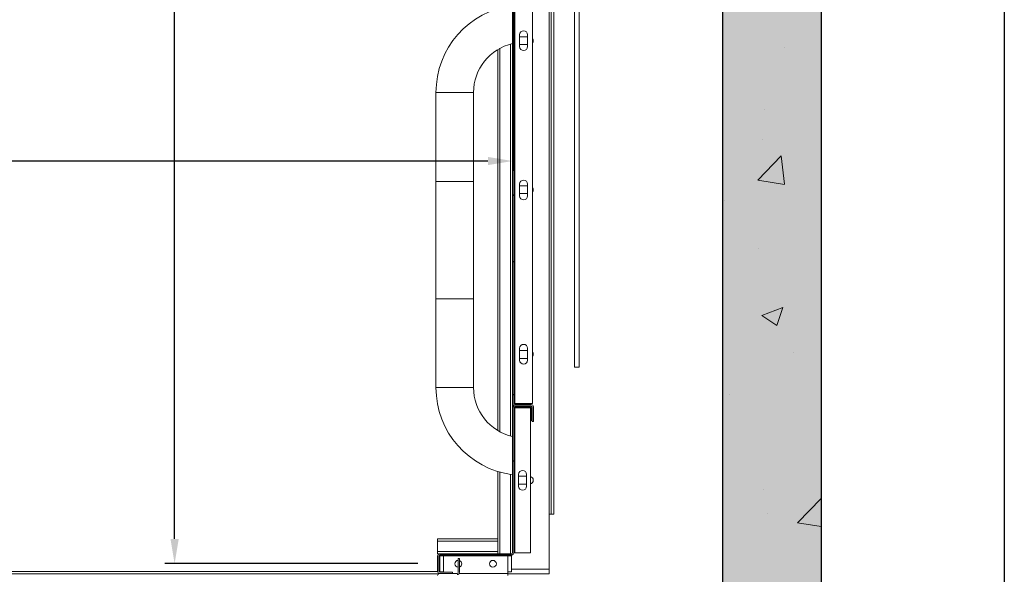
# Model space of a CAD drawing. Extents: x -6412 to 139, y 176 to 6555.
# Drawn here: x -2184 to -2084, y 440 to 496 of the extents above; entities that cross this region are included whole.
import ezdxf

# ---------------------------------------------------------------- set-up
doc = ezdxf.new("R2010")
doc.units = 0
doc.header["$LTSCALE"] = 10
doc.header["$MEASUREMENT"] = 0
doc.layers.get('0').update_dxf_attribs({"linetype": 'CONTINUOUS'})
doc.layers.get('DEFPOINTS').update_dxf_attribs({"linetype": 'CONTINUOUS'})
doc.layers.add('A_ESTRUTUTAL', color=7, linetype='CONTINUOUS', lineweight=20)
doc.layers.add('A_ESTRUTUTAL @ 1', color=7, linetype='CONTINUOUS', lineweight=20)
doc.layers.add('CONTINUA2', color=2, linetype='CONTINUOUS')
doc.styles.get("Standard").update_dxf_attribs({"font": 'ACENT.SHX'})
doc.dimstyles.new('Standard$0', dxfattribs={"dimtxt": 2.5, "dimasz": 2.5, "dimexe": 1, "dimexo": 2, "dimgap": 1, "dimtad": 1, "dimdec": 8, "dimlfac": 10, "dimdsep": 46, "dimtxsty": 'Standard', "dimcen": 0.1, "dimclrd": 1, "dimclre": 1, "dimclrt": 2, "dimaunit": 1, "dimadec": 3, "dimazin": 0, "dimtfac": 0.6, "dimtdec": 8, "dimtmove": 2, "dimatfit": 3, "dimfxl": 0, "dimtolj": 1, "dimarcsym": 0})
pattern_1 = [(45, (-2381.868, 250.057), (-10.1028, 10.1028), []), (45, (-2375.133, 250.057), (-10.1028, 10.1028), [])]

# ---------------------------------------------------------------- blocks, each defined once
blk = doc.blocks.new('*D1400')
at = {"layer": 'CONTINUA2', "color": 1, "lineweight": -2}
for p, q in [((-2243.844, 497.883), (-2243.844, 480.401)), ((-2133.844, 497.883), (-2133.844, 480.401)), ((-2136.344, 481.401), (-2241.344, 481.401))]:
    blk.add_line(p, q, dxfattribs=at)
at = {"layer": 'CONTINUA2', "color": 1}
for points in [[(-2241.344, 481.817), (-2241.344, 480.984), (-2243.844, 481.401)], [(-2136.344, 481.817), (-2136.344, 480.984), (-2133.844, 481.401)]]:
    blk.add_solid(points, dxfattribs=at)
at = {"layer": 'DEFPOINTS', "color": 0}
for p in [(-2243.844, 499.883), (-2133.844, 499.883), (-2243.844, 481.401)]:
    blk.add_point(p, dxfattribs=at)
at = {"layer": 'CONTINUA2', "color": 7, "insert": (-2200.844, 488.528), "char_height": 7, "attachment_point": 2}
blk.add_mtext('\\A1;{\\fArial|b0|i0|c0|p34;\\H0.85714x;110}', dxfattribs=at)
blk = doc.blocks.new('*D1401')
at = {"layer": 'CONTINUA2', "color": 1, "lineweight": -2}
for p, q in [((-2143.444, 580.603), (-2169.091, 580.603)), ((-2168.091, 443.103), (-2168.091, 578.103)), ((-2143.444, 440.603), (-2169.091, 440.603))]:
    blk.add_line(p, q, dxfattribs=at)
at = {"layer": 'CONTINUA2', "color": 1}
for points in [[(-2168.508, 578.103), (-2167.675, 578.103), (-2168.091, 580.603)], [(-2168.508, 443.103), (-2167.675, 443.103), (-2168.091, 440.603)]]:
    blk.add_solid(points, dxfattribs=at)
at = {"layer": 'DEFPOINTS', "color": 0}
for p in [(-2168.091, 580.603), (-2141.444, 580.603), (-2141.444, 440.603)]:
    blk.add_point(p, dxfattribs=at)
at = {"layer": 'CONTINUA2', "color": 7, "insert": (-2175.218, 521.577), "char_height": 7, "attachment_point": 2, "rotation": 90}
blk.add_mtext('\\A1;{\\fArial|b0|i0|c0|p34;\\H0.85714x;140}', dxfattribs=at)
blk = doc.blocks.new('*D1403')
at = {"layer": 'CONTINUA2', "color": 1, "lineweight": -2}
for p, q in [((-2100.569, 603.103), (-2083.001, 603.103)), ((-2084.001, 600.603), (-2084.001, 420.603)), ((-2100.569, 418.103), (-2083.001, 418.103))]:
    blk.add_line(p, q, dxfattribs=at)
at = {"layer": 'CONTINUA2', "color": 1}
for points in [[(-2084.417, 600.603), (-2083.584, 600.603), (-2084.001, 603.103)], [(-2084.417, 420.603), (-2083.584, 420.603), (-2084.001, 418.103)]]:
    blk.add_solid(points, dxfattribs=at)
at = {"layer": 'DEFPOINTS', "color": 0}
for p in [(-2102.569, 603.103), (-2102.569, 418.103), (-2084.001, 418.103)]:
    blk.add_point(p, dxfattribs=at)
at = {"layer": 'CONTINUA2', "color": 7, "insert": (-2094.191, 510.603), "char_height": 7, "attachment_point": 2, "rotation": 90}
blk.add_mtext('\\A1;{\\fArial|b0|i0|c0|p34;\\H1.28571x;185}', dxfattribs=at)
blk = doc.blocks.new('EL.M8.LO.ESQ')
at = {"linetype": 'Continuous', "lineweight": 0}
h = blk.add_hatch(dxfattribs=at)
h.set_pattern_fill('ANSI32', scale=1.5, style=0)
h.set_pattern_definition(pattern_1)
edge = h.paths.add_edge_path(flags=0)
edge.add_line((-2133.624, 499.983), (-2131.944, 499.983))
edge.add_arc((-2131.944, 500.203), 0.22, 270, 360)
edge.add_line((-2131.724, 500.203), (-2131.724, 501.703))
edge.add_line((-2131.724, 501.703), (-2131.844, 501.703))
edge.add_line((-2131.844, 501.703), (-2131.844, 500.203))
edge.add_arc((-2131.944, 500.203), 0.1, 270, 360, ccw=False)
edge.add_line((-2131.944, 500.103), (-2133.624, 500.103))
edge.add_arc((-2133.624, 499.883), 0.22, 90, 180)
edge.add_line((-2133.844, 499.883), (-2133.844, 456.823))
edge.add_arc((-2133.624, 456.823), 0.22, 180, 270)
edge.add_line((-2133.624, 456.603), (-2131.944, 456.603))
edge.add_arc((-2131.944, 456.503), 0.1, 0, 90, ccw=False)
edge.add_line((-2131.844, 456.503), (-2131.844, 455.003))
edge.add_line((-2131.844, 455.003), (-2131.724, 455.003))
edge.add_line((-2131.724, 455.003), (-2131.724, 456.503))
edge.add_arc((-2131.944, 456.503), 0.22, 0, 90)
edge.add_line((-2131.944, 456.723), (-2133.624, 456.723))
edge.add_arc((-2133.624, 456.823), 0.1, 180, 270, ccw=False)
edge.add_line((-2133.724, 456.823), (-2133.724, 499.883))
edge.add_arc((-2133.624, 499.883), 0.1, 90, 180, ccw=False)
h = blk.add_hatch(dxfattribs=at)
h.set_pattern_fill('ANSI32', scale=1.5, style=0)
h.set_pattern_definition(pattern_1)
edge = h.paths.add_edge_path(flags=0)
edge.add_arc((-2141.224, 441.383), 0.22, 90, 180)
edge.add_line((-2141.444, 441.383), (-2141.444, 439.823))
edge.add_arc((-2141.224, 439.823), 0.22, 180, 270)
edge.add_line((-2141.224, 439.603), (-2139.944, 439.603))
edge.add_line((-2139.944, 439.603), (-2139.944, 439.723))
edge.add_line((-2139.944, 439.723), (-2141.224, 439.723))
edge.add_arc((-2141.224, 439.823), 0.1, 180, 270, ccw=False)
edge.add_line((-2141.324, 439.823), (-2141.324, 441.383))
edge.add_arc((-2141.224, 441.383), 0.1, 90, 180, ccw=False)
edge.add_line((-2141.224, 441.483), (-2133.944, 441.483))
edge.add_arc((-2133.944, 441.703), 0.22, 270, 360)
edge.add_line((-2133.724, 441.703), (-2133.724, 456.383))
edge.add_arc((-2133.624, 456.383), 0.1, 90, 180, ccw=False)
edge.add_line((-2133.624, 456.483), (-2132.064, 456.483))
edge.add_arc((-2132.064, 456.383), 0.1, 0, 90, ccw=False)
edge.add_line((-2131.964, 456.383), (-2131.964, 455.103))
edge.add_line((-2131.964, 455.103), (-2131.844, 455.103))
edge.add_line((-2131.844, 455.103), (-2131.844, 456.383))
edge.add_arc((-2132.064, 456.383), 0.22, 0, 90)
edge.add_line((-2132.064, 456.603), (-2133.624, 456.603))
edge.add_arc((-2133.624, 456.383), 0.22, 90, 180)
edge.add_line((-2133.844, 456.383), (-2133.844, 441.703))
edge.add_arc((-2133.944, 441.703), 0.1, 270, 360, ccw=False)
edge.add_line((-2133.944, 441.603), (-2141.224, 441.603))
h = blk.add_hatch(dxfattribs=at)
h.set_pattern_fill('ANSI32', scale=1.5, style=0)
h.set_pattern_definition(pattern_1)
edge = h.paths.add_edge_path(flags=0)
edge.add_line((-2139.224, 439.703), (-2139.224, 441.103))
edge.add_line((-2139.224, 441.103), (-2139.344, 441.103))
edge.add_line((-2139.344, 441.103), (-2139.344, 439.703))
edge.add_arc((-2139.444, 439.703), 0.1, 270, 360, ccw=False)
edge.add_line((-2139.444, 439.603), (-2141.224, 439.603))
edge.add_arc((-2141.224, 439.383), 0.22, 90, 180)
edge.add_line((-2141.444, 439.383), (-2141.444, 435.623))
edge.add_arc((-2141.224, 435.623), 0.22, 180, 270)
edge.add_line((-2141.224, 435.403), (-2139.294, 435.403))
edge.add_arc((-2139.294, 435.303), 0.1, 0, 90, ccw=False)
edge.add_line((-2139.194, 435.303), (-2139.194, 430.823))
edge.add_arc((-2138.974, 430.823), 0.22, 180, 270)
edge.add_line((-2138.974, 430.603), (-2137.194, 430.603))
edge.add_line((-2137.194, 430.603), (-2137.194, 430.723))
edge.add_line((-2137.194, 430.723), (-2138.974, 430.723))
edge.add_arc((-2138.974, 430.823), 0.1, 180, 270, ccw=False)
edge.add_line((-2139.074, 430.823), (-2139.074, 435.303))
edge.add_arc((-2139.294, 435.303), 0.22, 0, 90)
edge.add_line((-2139.294, 435.523), (-2141.224, 435.523))
edge.add_arc((-2141.224, 435.623), 0.1, 180, 270, ccw=False)
edge.add_line((-2141.324, 435.623), (-2141.324, 439.383))
edge.add_arc((-2141.224, 439.383), 0.1, 90, 180, ccw=False)
edge.add_line((-2141.224, 439.483), (-2139.444, 439.483))
edge.add_arc((-2139.444, 439.703), 0.22, 270, 360)
at = {"layer": 'A_ESTRUTUTAL'}
h = blk.add_hatch(color=254, dxfattribs=at)
h.dxf.hatch_style = 1
h.paths.add_polyline_path([(-2102.569, 603.103), (-2112.569, 603.103), (-2112.569, 418.103), (-2102.569, 418.103)])
at = {"layer": 'A_ESTRUTUTAL @ 1'}
h = blk.add_hatch(dxfattribs=at)
h.set_pattern_fill('AR-CONC', color=250, scale=0.12)
h.set_pattern_definition([(50, (-175.213, -2146.009), (21.86216, -1.91269), [2.286, -25.146]), (355, (-175.213, -2146.009), (-4.22921, 22.92682), [1.8288, -20.11687]), (100.45144, (-173.391, -2146.168), (17.63295, 21.01413), [1.9428, -21.37083]), (46.1842, (-175.213, -2139.913), (32.52948, -5.04508), [3.429, -37.719]), (96.6356, (-172.502, -2140.333), (28.4885, 29.69113), [2.9142, -32.05627]), (351.1842, (-175.213, -2139.913), (28.4885, 29.69113), [2.7432, -30.17517]), (21, (-172.165, -2141.437), (18.19373, -12.27182), [2.286, -25.146]), (326, (-172.165, -2141.437), (7.41624, 22.10256), [1.8288, -20.1168]), (71.45144, (-170.65, -2142.46), (25.60997, 9.83073), [1.9428, -21.37079]), (37.5, (-175.213, -2146.009), (0.370632, 10.146605), [0, -19.87296, 0, -20.4216, 0, -20.193]), (7.5, (-175.213, -2146.009), (8.01836, 12.02167), [0, -11.64336, 0, -19.41576, 0, -7.6962]), (327.5, (-182.01, -2146.009), (16.270871, -0.68745), [0, -7.62, 0, -23.7744, 0, -31.5468]), (317.5, (-185.058, -2146.009), (17.7755, 3.05118), [0, -9.906, 0, -15.78864, 0, -22.4028])])
h.paths.add_polyline_path([(-2102.569, 603.103), (-2112.569, 603.103), (-2112.569, 418.353), (-2102.569, 418.353)])
for p, q in [((-2112.569, 603.103), (-2112.569, 418.103)), ((-2102.569, 603.103), (-2102.569, 418.103))]:
    blk.add_line(p, q)
at = {"color": 8, "linetype": 'Continuous', "lineweight": 15}
for p, q in [((-2130.144, 503.103), (-2130.144, 445.603)), ((-2133.624, 456.823), (-2133.624, 499.883)), ((-2134.064, 453.534), (-2134.064, 493.252)), ((-2135.124, 453.962), (-2135.124, 492.824)), ((-2141.604, 488.343), (-2137.794, 488.343)), ((-2137.794, 458.443), (-2141.604, 458.443)), ((-2133.624, 441.703), (-2133.624, 456.383)), ((-2135.124, 441.603), (-2135.124, 449.874)), ((-2134.064, 441.603), (-2134.064, 449.643)), ((-2135.344, 442.883), (-2141.444, 442.883)), ((-2135.344, 441.823), (-2141.444, 441.823)), ((-2141.224, 441.383), (-2140.834, 441.383)), ((-2134.334, 441.383), (-2133.944, 441.383)), ((-2139.248, 439.603), (-2134.334, 439.603)), ((-2130.144, 440.053), (-2133.944, 440.053))]:
    blk.add_line(p, q, dxfattribs=at)
at = {"color": 7, "linetype": 'Continuous', "lineweight": 15}
for p, q in [((-2129.944, 503.103), (-2129.944, 445.603)), ((-2129.644, 503.103), (-2129.644, 445.603)), ((-2133.844, 456.823), (-2133.844, 499.883)), ((-2133.724, 456.823), (-2133.724, 499.883)), ((-2131.824, 456.823), (-2131.824, 499.883)), ((-2127.092, 498.612), (-2127.092, 460.506)), ((-2127.568, 497.103), (-2127.568, 460.506)), ((-2133.124, 494.203), (-2133.124, 493.003)), ((-2132.324, 494.003), (-2133.124, 494.003)), ((-2132.324, 493.003), (-2132.324, 494.203)), ((-2133.124, 493.203), (-2132.324, 493.203)), ((-2135.344, 454.088), (-2135.344, 492.697)), ((-2141.604, 488.343), (-2141.604, 479.343)), ((-2137.794, 479.343), (-2137.794, 488.343)), ((-2141.604, 479.343), (-2141.604, 467.443)), ((-2141.604, 479.343), (-2137.794, 479.343)), ((-2137.794, 467.443), (-2137.794, 479.343)), ((-2133.124, 479.063), (-2133.124, 477.863)), ((-2132.324, 477.863), (-2132.324, 479.063)), ((-2132.324, 478.903), (-2133.124, 478.903)), ((-2133.124, 478.103), (-2132.324, 478.103)), ((-2141.604, 467.443), (-2141.604, 458.443)), ((-2137.794, 467.443), (-2141.604, 467.443)), ((-2137.794, 458.443), (-2137.794, 467.443)), ((-2133.124, 462.423), (-2133.124, 461.223)), ((-2132.324, 462.203), (-2133.124, 462.203)), ((-2132.324, 461.223), (-2132.324, 462.423)), ((-2133.124, 461.403), (-2132.324, 461.403)), ((-2127.092, 460.506), (-2127.568, 460.506)), ((-2133.844, 456.383), (-2133.844, 456.823)), ((-2133.844, 441.703), (-2133.844, 456.383)), ((-2133.724, 456.823), (-2133.624, 456.823)), ((-2133.724, 441.703), (-2133.724, 456.383)), ((-2133.624, 456.383), (-2133.724, 456.383)), ((-2133.624, 456.823), (-2131.824, 456.823)), ((-2131.944, 456.723), (-2133.624, 456.723)), ((-2133.624, 456.603), (-2132.064, 456.603)), ((-2131.944, 456.603), (-2133.624, 456.603)), ((-2133.624, 456.483), (-2132.064, 456.483)), ((-2132.024, 456.383), (-2133.624, 456.383)), ((-2132.024, 441.703), (-2132.024, 456.383)), ((-2131.964, 456.383), (-2131.964, 455.103)), ((-2131.844, 455.003), (-2131.844, 456.503)), ((-2131.844, 456.383), (-2131.844, 455.103)), ((-2131.724, 455.003), (-2131.724, 456.503)), ((-2131.964, 455.103), (-2131.844, 455.103)), ((-2131.844, 455.003), (-2131.724, 455.003)), ((-2135.344, 443.103), (-2135.344, 449.94)), ((-2133.224, 449.643), (-2133.224, 448.443)), ((-2132.424, 449.453), (-2133.224, 449.453)), ((-2132.424, 448.443), (-2132.424, 449.643)), ((-2133.224, 448.653), (-2132.424, 448.653)), ((-2130.144, 445.603), (-2129.944, 445.603)), ((-2130.144, 440.053), (-2130.144, 445.603)), ((-2129.644, 445.603), (-2129.944, 445.603)), ((-2135.344, 443.103), (-2141.444, 443.103)), ((-2141.444, 442.883), (-2141.444, 443.103)), ((-2135.344, 442.883), (-2135.344, 443.103)), ((-2141.444, 441.823), (-2141.444, 442.883)), ((-2135.344, 441.823), (-2135.344, 442.883)), ((-2141.444, 441.603), (-2141.444, 441.823)), ((-2141.224, 441.603), (-2141.444, 441.603)), ((-2141.444, 439.823), (-2141.444, 441.383)), ((-2141.324, 439.823), (-2141.324, 441.383)), ((-2141.224, 441.603), (-2133.944, 441.603)), ((-2141.224, 441.483), (-2133.944, 441.483)), ((-2141.224, 441.483), (-2141.224, 441.383)), ((-2141.224, 441.383), (-2141.224, 439.783)), ((-2140.834, 439.723), (-2140.834, 441.383)), ((-2140.834, 441.383), (-2134.334, 441.383)), ((-2139.344, 441.103), (-2139.344, 439.703)), ((-2139.224, 441.103), (-2139.344, 441.103)), ((-2139.224, 441.103), (-2139.224, 439.703)), ((-2135.344, 441.603), (-2135.344, 441.823)), ((-2134.334, 439.603), (-2134.334, 441.383)), ((-2133.944, 441.383), (-2133.944, 441.483)), ((-2133.944, 439.783), (-2133.944, 441.383)), ((-2133.724, 441.703), (-2133.624, 441.703)), ((-2133.624, 441.703), (-2132.024, 441.703)), ((-2225.904, 439.553), (-2141.364, 439.553)), ((-2221.445, 439.803), (-2141.443, 439.803)), ((-2141.322, 439.803), (-2141.224, 439.803)), ((-2141.224, 439.783), (-2140.834, 439.783)), ((-2139.944, 439.723), (-2141.224, 439.723)), ((-2139.444, 439.603), (-2141.224, 439.603)), ((-2139.944, 439.603), (-2141.224, 439.603)), ((-2139.944, 439.603), (-2139.944, 439.723)), ((-2134.334, 439.783), (-2133.944, 439.783)), ((-2134.334, 439.383), (-2134.334, 439.603)), ((-2130.144, 439.553), (-2134.334, 439.553)), ((-2130.144, 439.553), (-2130.144, 440.053))]:
    blk.add_line(p, q, dxfattribs=at)
blk.add_circle((-2135.834, 440.583), 0.35, dxfattribs=at)
for centre, radius, start, end in [((-2132.699, 488.343), 8.905, 97.39194, 180), ((-2132.724, 494.203), 0.4, 0, 180), ((-2132.699, 488.343), 5.095, 102.97697, 180), ((-2132.724, 493.003), 0.4, 180, 0), ((-2132.144, 493.603), 0.4, 323.1301, 36.8699), ((-2132.724, 479.063), 0.4, 0, 180), ((-2132.144, 478.503), 0.4, 323.1301, 36.8699), ((-2132.724, 477.863), 0.4, 180, 0), ((-2132.724, 462.423), 0.4, 0, 180), ((-2132.724, 461.223), 0.4, 180, 0), ((-2132.144, 461.803), 0.4, 323.1301, 36.8699), ((-2132.699, 458.443), 8.905, 180, 262.60802), ((-2132.699, 458.443), 5.095, 180, 257.02365), ((-2133.624, 456.823), 0.22, 180, 270), ((-2133.624, 456.383), 0.22, 90, 180), ((-2133.624, 456.823), 0.1, 180, 270), ((-2133.624, 456.383), 0.1, 90, 180), ((-2132.064, 456.383), 0.22, 0, 90), ((-2132.064, 456.383), 0.1, 0, 90), ((-2131.944, 456.503), 0.22, 0, 90), ((-2131.944, 456.503), 0.1, 0, 90), ((-2132.824, 449.643), 0.4, 0, 180), ((-2132.144, 449.053), 0.4, 287.4576, 72.5424), ((-2132.824, 448.443), 0.4, 180, 0), ((-2141.224, 441.383), 0.22, 90, 180), ((-2141.224, 441.383), 0.1, 90, 180), ((-2133.944, 441.703), 0.1, 270, 0), ((-2133.944, 441.703), 0.22, 270, 0), ((-2139.334, 440.583), 0.35, 91.63725, 268.36275), ((-2139.334, 440.583), 0.35, 0, 71.6823), ((-2139.334, 440.583), 0.35, 288.3177, 0), ((-2141.224, 439.823), 0.22, 180, 270), ((-2141.224, 439.383), 0.22, 90, 180), ((-2141.224, 439.823), 0.1, 180, 270), ((-2139.444, 439.703), 0.22, 270, 0), ((-2139.444, 439.703), 0.1, 270, 0)]:
    blk.add_arc(centre, radius, start, end, dxfattribs=at)
at = {"layer": 'CONTINUA2', "color": 1}
dim = blk.add_linear_dim(base=(-2084.001, 418.103), p1=(-2102.569, 603.103), p2=(-2102.569, 418.103), angle=90, text='{\\fArial|b0|i0|c0|p34;\\H1.28571x;<>}', dimstyle='Standard$0', override={"dimtxt": 7, "dimdec": 0, "dimlfac": 1, "dimclrt": 7, "dimtmove": 0, "dimarcsym": 1}, dxfattribs=at)
dim.commit()
dim.dimension.update_dxf_attribs({"geometry": '*D1403', "text_midpoint": (-2089.596, 510.603)})
dim = blk.add_linear_dim(base=(-2168.091, 580.603), p1=(-2141.444, 440.603), p2=(-2141.444, 580.603), angle=90, text='{\\fArial|b0|i0|c0|p34;\\H0.85714x;<>}', dimstyle='Standard$0', override={"dimtxt": 7, "dimdec": 0, "dimlfac": 1, "dimclrt": 7, "dimtmove": 0, "dimarcsym": 1}, dxfattribs=at)
dim.commit()
dim.dimension.update_dxf_attribs({"geometry": '*D1401', "text_midpoint": (-2168.091, 521.577), "dimtype": 128})
dim = blk.add_linear_dim(base=(-2243.844, 481.401), p1=(-2133.844, 499.883), p2=(-2243.844, 499.883), text='{\\fArial|b0|i0|c0|p34;\\H0.85714x;<>}', dimstyle='Standard$0', override={"dimtxt": 7, "dimdec": 0, "dimlfac": 1, "dimclrt": 7, "dimtmove": 0, "dimarcsym": 1}, dxfattribs=at)
dim.commit()
dim.dimension.update_dxf_attribs({"geometry": '*D1400', "text_midpoint": (-2200.844, 481.401), "dimtype": 128})

msp = doc.modelspace()

# ---------------------------------------------------------------- block references
at = {"color": 1}
msp.add_blockref('EL.M8.LO.ESQ', (0, 0), dxfattribs=at)

doc.saveas('drawing.dxf')
